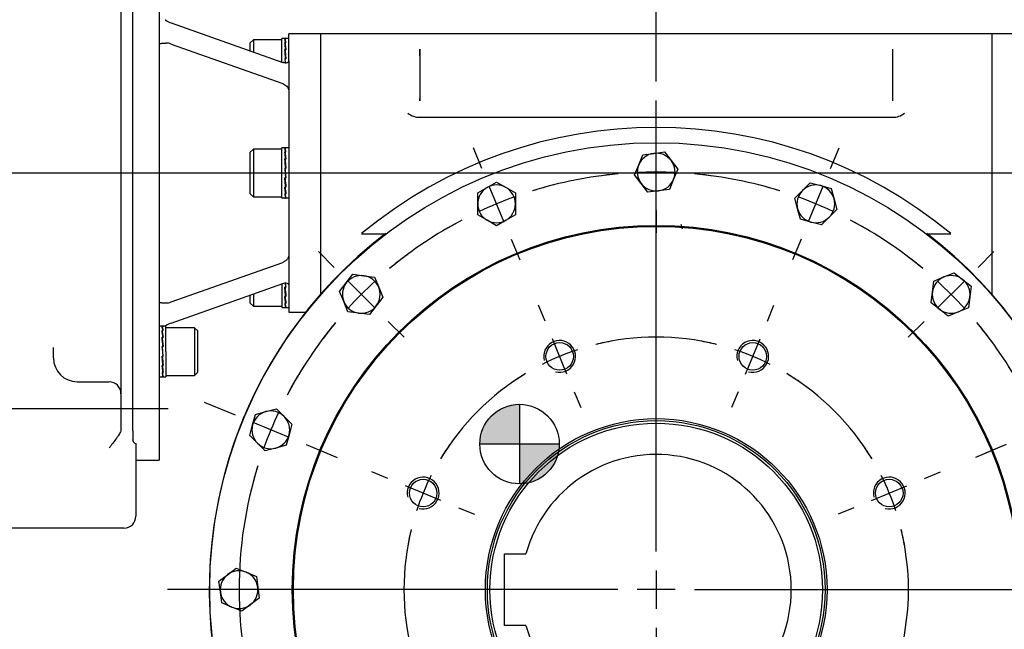
# Model space of a CAD drawing. Units: millimetres. Extents: x 13 to 432, y -169 to 292.
# Drawn here: x 306 to 377, y 143 to 187 of the extents above; entities that cross this region are included whole.
import ezdxf
from ezdxf import colors
from ezdxf.entities.mleader import LeaderData, LeaderLine
from ezdxf.enums import TextEntityAlignment as Align
from ezdxf.lldxf.tags import DXFTag
from ezdxf.math import Vec2, Vec3

# ---------------------------------------------------------------- set-up
doc = ezdxf.new("R2010")
doc.units = ezdxf.units.MM
for name, color, linetype in [('2032683', 7, 'Continuous'), ('Default', 7, 'Continuous'), ('DV3_Default', 7, 'Continuous'), ('HSM12X35ZP-P', 7, 'Continuous'), ('IR2A135', 7, 'Continuous'), ('IW-00848-1-2', 7, 'Continuous'), ('IW-01328-L-1', 7, 'Continuous'), ('IW7A353', 7, 'Continuous'), ('IW7A378-PUB', 7, 'Continuous'), ('IW7C12-1', 7, 'Continuous'), ('NL16', 7, 'Continuous'), ('SCM16X35CF', 7, 'Continuous'), ('SCM16X40CF', 7, 'Continuous')]:
    doc.layers.add(name, color=color, linetype=linetype)
doc.styles.add('SEACAD_Arial_Narrow', font='ARIALN.TTF')
tags = doc.linetypes.add('CENTER2', pattern=[28.575, 19.05, -3.175, 3.175, -3.175]).pattern_tags.tags
tags[10:11] = [DXFTag(74, 4), DXFTag(75, 0), DXFTag(340, '0'), DXFTag(46, 0.0), DXFTag(50, 0.0), DXFTag(44, 0.0), DXFTag(45, 0.0)]
tags[8:9] = [DXFTag(74, 4), DXFTag(75, 0), DXFTag(340, '0'), DXFTag(46, 0.0), DXFTag(50, 0.0), DXFTag(44, 0.0), DXFTag(45, 0.0)]
tags[6:7] = [DXFTag(74, 4), DXFTag(75, 0), DXFTag(340, '0'), DXFTag(46, 0.0), DXFTag(50, 0.0), DXFTag(44, 0.0), DXFTag(45, 0.0)]
tags[4:5] = [DXFTag(74, 4), DXFTag(75, 0), DXFTag(340, '0'), DXFTag(46, 0.0), DXFTag(50, 0.0), DXFTag(44, 0.0), DXFTag(45, 0.0)]
doc.dimstyles.new('RG_-_ISO', dxfattribs={"dimtxt": 0.392857, "dimasz": 0.392857, "dimexe": 0.196429, "dimexo": 0.196429, "dimgap": 0.098214, "dimtad": 1, "dimdec": 0, "dimlfac": 7, "dimdsep": 46, "dimtxsty": 'SEACAD_Arial_Narrow', "dimblk1": '_SE_FILLED', "dimblk2": '_SE_FILLED', "dimsah": 1, "dimcen": 0.196429, "dimadec": 0, "dimazin": 0, "dimtfac": 0.75, "dimtdec": 0, "dimtofl": 0, "dimtmove": 0, "dimatfit": 3, "dimfxl": 1, "dimtolj": 1, "dimarcsym": 0})
doc.dimstyles.new('RG_-_ISO_Radial', dxfattribs={"dimtxt": 2.75, "dimasz": 2.75, "dimexe": 1.375, "dimexo": 1.375, "dimgap": 0.6875, "dimtad": 1, "dimtih": 1, "dimtoh": 1, "dimdec": 0, "dimlfac": 7, "dimdsep": 46, "dimtxsty": 'SEACAD_Arial_Narrow', "dimblk1": '_SE_FILLED', "dimblk2": '_SE_FILLED', "dimsah": 1, "dimcen": 1.375, "dimadec": 0, "dimazin": 0, "dimtfac": 0.75, "dimtofl": 0, "dimtmove": 0, "dimatfit": 3, "dimfxl": 1, "dimtolj": 1, "dimarcsym": 0})

# ---------------------------------------------------------------- blocks, each defined once
blk = doc.blocks.new('SEANNOT_GROUP3')
at = {"layer": 'Default', "color": 7, "linetype": 'CENTER2'}
for p, q in [((352.229, 148.678), (352.229, 181.07)), ((352.229, 147.303), (352.229, 144.553)), ((349.479, 145.928), (317.086, 145.928)), ((353.604, 145.928), (350.854, 145.928)), ((354.979, 145.928), (387.371, 145.928)), ((352.229, 143.178), (352.229, 110.785))]:
    blk.add_line(p, q, dxfattribs=at)
blk = doc.blocks.new('SE1')
at = {"layer": 'Default', "color": 7, "linetype": 'CENTER2'}
for start, end in [(76.1846, 103.8154), (121.1846, 148.8154), (31.1846, 58.8154), (166.1846, 193.8154), (346.1846, 13.8154), (211.1846, 238.8154), (301.1846, 328.8154), (256.1846, 283.8154)]:
    blk.add_arc((352.229, 145.928), 18.143, start, end, dxfattribs=at)
blk = doc.blocks.new('SEANNOT_GROUP15')
at = {"layer": 'Default', "color": 7, "linetype": 'CENTER2'}
for p, q in [((360.224, 165.23), (360.698, 166.374)), ((358.646, 161.419), (359.698, 163.96)), ((358.119, 160.149), (357.646, 159.005))]:
    blk.add_line(p, q, dxfattribs=at)
for start, end in [(76.1846, 80.09492), (63.1577, 71.8423), (54.90508, 58.8154)]:
    blk.add_arc((352.229, 145.928), 18.143, start, end, dxfattribs=at)
blk = doc.blocks.new('SEANNOT_GROUP19')
at = {"layer": 'Default', "color": 7, "linetype": 'CENTER2'}
for p, q in [((332.926, 153.923), (331.782, 154.397)), ((336.737, 152.344), (334.197, 153.397)), ((338.008, 151.818), (339.152, 151.344))]:
    blk.add_line(p, q, dxfattribs=at)
for start, end in [(144.90508, 148.8154), (153.1577, 161.8423), (166.1846, 170.09492)]:
    blk.add_arc((352.229, 145.928), 18.143, start, end, dxfattribs=at)
blk = doc.blocks.new('SEANNOT_GROUP20')
at = {"layer": 'Default', "color": 7, "linetype": 'CENTER2'}
for p, q in [((344.233, 165.23), (343.76, 166.374)), ((345.812, 161.419), (344.76, 163.96)), ((346.338, 160.149), (346.812, 159.005))]:
    blk.add_line(p, q, dxfattribs=at)
for start, end in [(99.90508, 103.8154), (108.1577, 116.8423), (121.1846, 125.09492)]:
    blk.add_arc((352.229, 145.928), 18.143, start, end, dxfattribs=at)
blk = doc.blocks.new('SEANNOT_GROUP21')
at = {"layer": 'Default', "color": 7, "linetype": 'CENTER2'}
for p, q in [((371.531, 153.923), (372.675, 154.397)), ((367.72, 152.344), (370.261, 153.397)), ((366.45, 151.818), (365.306, 151.344))]:
    blk.add_line(p, q, dxfattribs=at)
for start, end in [(31.1846, 35.09492), (18.1577, 26.8423), (9.90508, 13.8154)]:
    blk.add_arc((352.229, 145.928), 18.143, start, end, dxfattribs=at)
blk = doc.blocks.new('SE2')
at = {"layer": 'Default', "color": 7, "linetype": 'CENTER2'}
for start, end in [(95.25211, 107.24789), (72.75211, 84.74789), (117.75211, 129.74789), (50.25211, 62.24789), (140.25211, 152.24789), (27.75211, 39.74789), (162.75211, 197.24789), (342.75211, 17.24789), (207.75211, 219.74789), (320.25211, 332.24789), (230.25211, 242.24789), (297.75211, 309.74789), (252.75211, 264.74789), (275.25211, 287.24789)]:
    blk.add_arc((352.229, 145.928), 30, start, end, dxfattribs=at)
blk = doc.blocks.new('SEANNOT_GROUP24')
at = {"layer": 'Default', "color": 7, "linetype": 'CENTER2'}
for p, q in [((329.071, 169.085), (327.935, 170.222)), ((331.988, 166.169), (330.043, 168.113)), ((332.96, 165.196), (334.097, 164.06))]:
    blk.add_line(p, q, dxfattribs=at)
for start, end in [(126.67847, 129.74789), (132.37394, 137.62606), (140.25211, 143.32153)]:
    blk.add_arc((352.229, 145.928), 30, start, end, dxfattribs=at)
blk = doc.blocks.new('SEANNOT_GROUP26')
at = {"layer": 'Default', "color": 7, "linetype": 'CENTER2'}
for p, q in [((364.762, 176.185), (365.377, 177.669)), ((363.183, 172.374), (364.236, 174.914)), ((362.657, 171.103), (362.042, 169.619))]:
    blk.add_line(p, q, dxfattribs=at)
for start, end in [(72.75211, 75.82153), (64.87394, 70.12606), (59.17847, 62.24789)]:
    blk.add_arc((352.229, 145.928), 30, start, end, dxfattribs=at)
blk = doc.blocks.new('SEANNOT_GROUP27')
at = {"layer": 'Default', "color": 7, "linetype": 'CENTER2'}
for p, q in [((375.387, 169.085), (376.523, 170.222)), ((372.47, 166.169), (374.414, 168.113)), ((371.497, 165.196), (370.361, 164.06))]:
    blk.add_line(p, q, dxfattribs=at)
for start, end in [(50.25211, 53.32153), (42.37394, 47.62606), (36.67847, 39.74789)]:
    blk.add_arc((352.229, 145.928), 30, start, end, dxfattribs=at)
blk = doc.blocks.new('SEANNOT_GROUP29')
at = {"layer": 'Default', "color": 7, "linetype": 'CENTER2'}
for p, q in [((382.486, 158.46), (383.971, 159.076)), ((378.675, 156.882), (381.216, 157.934)), ((377.405, 156.356), (375.92, 155.741))]:
    blk.add_line(p, q, dxfattribs=at)
for start, end in [(27.75211, 30.82153), (19.87394, 25.12606), (14.17847, 17.24789)]:
    blk.add_arc((352.229, 145.928), 30, start, end, dxfattribs=at)
blk = doc.blocks.new('SEANNOT_GROUP30')
at = {"layer": 'Default', "color": 7, "linetype": 'CENTER2'}
for p, q in [((339.696, 176.185), (339.081, 177.669)), ((341.274, 172.374), (340.222, 174.914)), ((341.801, 171.103), (342.416, 169.619))]:
    blk.add_line(p, q, dxfattribs=at)
for start, end in [(104.17847, 107.24789), (109.87394, 115.12606), (117.75211, 120.82153)]:
    blk.add_arc((352.229, 145.928), 30, start, end, dxfattribs=at)
blk = doc.blocks.new('SEANNOT_GROUP31')
at = {"layer": 'Default', "color": 7, "linetype": 'CENTER2'}
for p, q in [((352.229, 178.678), (352.229, 180.285)), ((352.229, 174.553), (352.229, 177.303)), ((352.229, 173.178), (352.229, 171.57))]:
    blk.add_line(p, q, dxfattribs=at)
for start, end in [(95.25211, 98.32153), (87.37394, 92.62606), (81.67847, 84.74789)]:
    blk.add_arc((352.229, 145.928), 30, start, end, dxfattribs=at)
blk = doc.blocks.new('SEANNOT_GROUP32')
at = {"layer": 'Default', "color": 7, "linetype": 'CENTER2'}
for p, q in [((321.972, 158.46), (319.75, 159.381)), ((325.783, 156.882), (323.242, 157.934)), ((327.053, 156.356), (329.275, 155.435))]:
    blk.add_line(p, q, dxfattribs=at)
for start, end in [(147.65468, 152.24789), (154.87394, 160.12606), (162.75211, 167.34532)]:
    blk.add_arc((352.229, 145.928), 30, start, end, dxfattribs=at)
blk = doc.blocks.new('SEANNOT_GROUP34')
at = {"layer": 'Default', "color": 7, "linetype": 'CENTER2'}
for p, q in [((382.486, 158.46), (384.708, 159.381)), ((378.675, 156.882), (381.216, 157.934)), ((377.405, 156.356), (375.183, 155.435))]:
    blk.add_line(p, q, dxfattribs=at)
for start, end in [(27.75211, 32.34532), (19.87394, 25.12606), (12.65468, 17.24789)]:
    blk.add_arc((352.229, 145.928), 30, start, end, dxfattribs=at)
blk = doc.blocks.new('SEANNOT_GROUP42')
at = {"layer": 'Default', "color": 7, "linetype": 'CENTER2'}
blk.add_line((317.13, 158.917), (274.375, 158.917), dxfattribs=at)
blk = doc.blocks.new('SEANNOT_GROUP43')
at = {"layer": 'Default', "color": 7, "linetype": 'CENTER2'}
blk.add_line((301.936, 175.863), (382.092, 175.863), dxfattribs=at)
blk = doc.blocks.new('CofG')
at = {"layer": 'Default', "linetype": 'Continuous'}
h = blk.add_hatch(color=7, dxfattribs=at)
edge = h.paths.add_edge_path()
edge.add_arc((0, 0), 20, 90, 180)
edge.add_line((-20, 0), (0, 0))
edge.add_line((0, 0), (0, 20))
h = blk.add_hatch(color=7, dxfattribs=at)
edge = h.paths.add_edge_path()
edge.add_line((0, 0), (0, -20))
edge.add_arc((0, 0), 20, 270, 360)
edge.add_line((20, 0), (0, 0))
at = {"layer": 'Default', "color": 7, "linetype": 'Continuous'}
for p, q in [((0, 20), (0, -20)), ((20, 0), (-20, 0))]:
    blk.add_line(p, q, dxfattribs=at)
blk.add_circle((0, 0), 20, dxfattribs=at)
blk = doc.blocks.new('SE6')
at = {"layer": '2032683', "color": 7, "linetype": 'Continuous'}
for p, q in [((328.086, 185.863), (328.086, 167.147)), ((334.372, 185.863), (328.086, 185.863)), ((370.086, 185.863), (334.372, 185.863)), ((376.372, 185.863), (370.086, 185.863)), ((376.372, 185.863), (376.372, 167.147)), ((335.229, 184.757), (335.229, 181.039)), ((335.229, 184.636), (335.229, 184.757)), ((335.229, 184.276), (335.229, 184.636)), ((335.229, 184.276), (335.229, 181.216)), ((369.229, 184.757), (369.229, 181.039)), ((369.229, 184.757), (369.229, 184.636)), ((369.229, 184.636), (369.229, 184.276)), ((369.229, 184.276), (369.229, 181.216)), ((335.229, 181.039), (335.229, 181.216)), ((369.229, 181.216), (369.229, 181.039)), ((335.228, 179.863), (369.229, 179.863)), ((331.039, 171.504), (332.762, 171.504)), ((371.696, 171.504), (373.419, 171.504))]:
    blk.add_line(p, q, dxfattribs=at)
for centre, radius, start, end in [((335.223, 181.236), 1.372, 231.66031, 270.21709), ((369.235, 181.234), 1.37, 269.75344, 308.36917), ((352.229, 145.928), 33.214, 50.3588, 129.6412), ((352.229, 145.928), 32.143, 127.27559, 52.72441), ((324.512, 157.408), 2.155, 151.11281, 163.88719), ((322.229, 145.928), 2.155, 173.61281, 186.38719)]:
    blk.add_arc(centre, radius, start, end, dxfattribs=at)
at = {"layer": 'HSM12X35ZP-P', "color": 7, "linetype": 'Continuous'}
for p, q in [((350.975, 176.447), (351.275, 177.171)), ((351.275, 177.171), (352.052, 177.273)), ((352.052, 177.273), (352.829, 177.375)), ((352.829, 177.375), (353.306, 176.754)), ((350.675, 175.723), (350.975, 176.447)), ((353.306, 176.754), (353.782, 176.132)), ((351.152, 175.101), (350.675, 175.723)), ((353.782, 176.132), (353.483, 175.408)), ((340.07, 174.819), (340.748, 175.211)), ((340.748, 175.211), (341.427, 174.819)), ((351.629, 174.48), (351.152, 175.101)), ((353.483, 175.408), (353.183, 174.684)), ((362.75, 174.604), (363.304, 175.158)), ((363.304, 175.158), (364.061, 174.955)), ((364.061, 174.955), (364.817, 174.752)), ((339.391, 174.428), (340.07, 174.819)), ((339.391, 173.644), (339.391, 174.428)), ((341.427, 174.819), (342.105, 174.428)), ((342.105, 174.428), (342.105, 173.644)), ((352.406, 174.582), (351.629, 174.48)), ((353.183, 174.684), (352.406, 174.582)), ((362.196, 174.05), (362.75, 174.604)), ((364.817, 174.752), (365.02, 173.995)), ((339.391, 172.86), (339.391, 173.644)), ((342.105, 173.644), (342.105, 172.86)), ((362.398, 173.293), (362.196, 174.05)), ((365.02, 173.995), (365.223, 173.238)), ((340.07, 172.469), (339.391, 172.86)), ((342.105, 172.86), (341.427, 172.469)), ((362.601, 172.536), (362.398, 173.293)), ((365.223, 173.238), (364.669, 172.684)), ((340.748, 172.077), (340.07, 172.469)), ((341.427, 172.469), (340.748, 172.077)), ((363.358, 172.333), (362.601, 172.536)), ((364.115, 172.13), (363.358, 172.333)), ((364.669, 172.684), (364.115, 172.13)), ((329.939, 167.967), (330.416, 168.589)), ((330.416, 168.589), (331.193, 168.486)), ((372.923, 168.395), (373.647, 168.694)), ((373.647, 168.694), (374.268, 168.218)), ((329.462, 167.345), (329.939, 167.967)), ((331.193, 168.486), (331.97, 168.384)), ((331.97, 168.384), (332.269, 167.66)), ((372.096, 167.318), (372.199, 168.095)), ((372.199, 168.095), (372.923, 168.395)), ((374.268, 168.218), (374.89, 167.741)), ((329.762, 166.621), (329.462, 167.345)), ((332.269, 167.66), (332.569, 166.936)), ((371.994, 166.541), (372.096, 167.318)), ((374.89, 167.741), (374.788, 166.964)), ((330.062, 165.898), (329.762, 166.621)), ((332.569, 166.936), (332.092, 166.315)), ((372.616, 166.064), (371.994, 166.541)), ((374.788, 166.964), (374.685, 166.187)), ((330.838, 165.795), (330.062, 165.898)), ((331.615, 165.693), (330.838, 165.795)), ((332.092, 166.315), (331.615, 165.693)), ((373.237, 165.587), (372.616, 166.064)), ((373.961, 165.887), (373.237, 165.587)), ((374.685, 166.187), (373.961, 165.887)), ((323.404, 158.516), (324.161, 158.719)), ((324.161, 158.719), (324.918, 158.922)), ((324.918, 158.922), (325.472, 158.368)), ((323.202, 157.759), (323.404, 158.516)), ((325.472, 158.368), (326.026, 157.814)), ((322.999, 157.003), (323.202, 157.759)), ((326.026, 157.814), (325.823, 157.057)), ((323.553, 156.448), (322.999, 157.003)), ((325.823, 157.057), (325.621, 156.3)), ((324.107, 155.894), (323.553, 156.448)), ((324.864, 156.097), (324.107, 155.894)), ((325.621, 156.3), (324.864, 156.097)), ((321.403, 147.004), (322.024, 147.481)), ((322.024, 147.481), (322.748, 147.181)), ((320.781, 146.527), (321.403, 147.004)), ((322.748, 147.181), (323.472, 146.882)), ((323.472, 146.882), (323.574, 146.105)), ((320.883, 145.75), (320.781, 146.527)), ((323.574, 146.105), (323.677, 145.328)), ((320.986, 144.974), (320.883, 145.75)), ((323.677, 145.328), (323.055, 144.851)), ((321.709, 144.674), (320.986, 144.974)), ((322.433, 144.374), (321.709, 144.674)), ((323.055, 144.851), (322.433, 144.374))]:
    blk.add_line(p, q, dxfattribs=at)
for centre, start, end in [((352.229, 175.928), 97.5, 157.5), ((352.229, 175.928), 37.5, 97.5), ((352.229, 175.928), 157.5, 217.5), ((352.229, 175.928), 337.5, 37.5), ((340.748, 173.644), 60, 120), ((352.229, 175.928), 217.5, 277.5), ((352.229, 175.928), 277.5, 337.5), ((363.709, 173.644), 75, 135), ((363.709, 173.644), 15, 75), ((340.748, 173.644), 120, 180), ((340.748, 173.644), 0, 60), ((363.709, 173.644), 135, 195), ((340.748, 173.644), 180, 240), ((340.748, 173.644), 300, 0), ((363.709, 173.644), 315, 15), ((363.709, 173.644), 195, 255), ((340.748, 173.644), 240, 300), ((363.709, 173.644), 255, 315), ((331.016, 167.141), 142.5, 202.5), ((331.016, 167.141), 82.5, 142.5), ((331.016, 167.141), 22.5, 82.5), ((373.442, 167.141), 112.5, 172.5), ((373.442, 167.141), 52.5, 112.5), ((373.442, 167.141), 352.5, 52.5), ((331.016, 167.141), 322.5, 22.5), ((373.442, 167.141), 172.5, 232.5), ((331.016, 167.141), 202.5, 262.5), ((373.442, 167.141), 292.5, 352.5), ((331.016, 167.141), 262.5, 322.5), ((373.442, 167.141), 232.5, 292.5), ((324.512, 157.408), 105, 165), ((324.512, 157.408), 45, 105), ((324.512, 157.408), 345, 45), ((324.512, 157.408), 165, 225), ((324.512, 157.408), 285, 345), ((324.512, 157.408), 225, 285), ((322.229, 145.928), 127.5, 187.5), ((322.229, 145.928), 67.5, 127.5), ((322.229, 145.928), 7.5, 67.5), ((322.229, 145.928), 307.5, 7.5), ((322.229, 145.928), 187.5, 247.5), ((322.229, 145.928), 247.5, 307.5)]:
    blk.add_arc(centre, 1.357, start, end, dxfattribs=at)
at = {"layer": 'IR2A135', "color": 7, "linetype": 'Continuous'}
for p, q in [((314.595, 157.338), (314.595, 196.578)), ((313.737, 189.246), (313.737, 162.48)), ((308.88, 162.578), (308.88, 163.337)), ((313.737, 162.48), (313.737, 160.053)), ((310.595, 160.863), (312.88, 160.863)), ((313.737, 160.053), (313.737, 157.419)), ((313.737, 157.419), (313.734, 157.382)), ((314.595, 157.338), (314.595, 156.694)), ((314.737, 156.445), (314.809, 156.418)), ((314.809, 156.418), (314.809, 155.108)), ((314.809, 155.108), (314.809, 151.774)), ((314.809, 151.774), (314.809, 151.203)), ((313.952, 150.345), (302.273, 150.345))]:
    blk.add_line(p, q, dxfattribs=at)
for centre, radius, start, end in [((310.595, 162.578), 1.714, 180, 270), ((312.88, 160.006), 0.857, 0, 90), ((313.952, 151.203), 0.857, 270, 0)]:
    blk.add_arc(centre, radius, start, end, dxfattribs=at)
for points, knots in [([(313.734, 157.382), (313.728, 157.347), (313.715, 157.308), (313.676, 157.223), (313.651, 157.176), (313.593, 157.078), (313.561, 157.027), (313.49, 156.921), (313.452, 156.865), (313.332, 156.698), (313.246, 156.583), (313.111, 156.406), (313.065, 156.347), (312.996, 156.257), (312.973, 156.227), (312.927, 156.167), (312.903, 156.137), (312.88, 156.107)], [0, 0, 0, 0, 0.125, 0.125, 0.25, 0.25, 0.375, 0.375, 0.5, 0.5, 0.75, 0.75, 0.875, 0.875, 0.9375, 0.9375, 1, 1, 1, 1]), ([(314.737, 156.445), (314.714, 156.453), (314.694, 156.467), (314.658, 156.502), (314.644, 156.522), (314.607, 156.59), (314.595, 156.641), (314.595, 156.694)], [0, 0, 0, 0, 0.25, 0.25, 0.5, 0.5, 1, 1, 1, 1])]:
    blk.add_open_spline(points, degree=3, knots=knots, dxfattribs=at)
at = {"layer": 'IW-00848-1-2', "color": 7, "linetype": 'Continuous'}
for centre, radius in [((352.229, 145.928), 32.11), ((352.229, 145.928), 26.17), ((352.229, 145.928), 26.096), ((345.286, 162.689), 0.988), ((359.172, 162.689), 0.988), ((352.229, 145.928), 12.286), ((352.229, 145.928), 12.143), ((335.467, 152.871), 0.988), ((368.991, 152.871), 0.988)]:
    blk.add_circle(centre, radius, dxfattribs=at)
for centre in [(345.286, 162.689), (359.172, 162.689), (335.467, 152.871), (368.991, 152.871)]:
    blk.add_arc(centre, 1.143, 255, 195, dxfattribs=at)
at = {"layer": 'IW-01328-L-1', "color": 7, "linetype": 'Continuous'}
blk.add_line((353.993, 172.19), (354.085, 171.861), dxfattribs=at)
at = {"layer": 'IW7A353', "color": 7, "linetype": 'Continuous'}
for p, q in [((316.487, 196.506), (316.487, 155.22)), ((317.345, 186.644), (325.373, 183.803)), ((325.802, 183.915), (325.802, 185.863)), ((328.086, 185.863), (325.802, 185.863)), ((328.086, 185.863), (328.086, 167.147)), ((317.345, 185.129), (325.373, 182.288)), ((325.802, 183.915), (325.802, 181.794)), ((325.802, 181.794), (325.802, 169.933)), ((317.345, 166.598), (325.373, 169.439)), ((325.802, 169.933), (325.802, 167.812)), ((317.345, 165.082), (325.373, 167.923)), ((325.802, 167.812), (325.802, 165.863)), ((325.802, 165.863), (327.016, 165.863)), ((314.595, 157.338), (314.595, 156.656)), ((314.809, 155.22), (316.487, 155.22))]:
    blk.add_line(p, q, dxfattribs=at)
for centre, radius, start, end in [((317.715, 187.81), 1.229, 229.61585, 232.22746), ((317.914, 188.241), 1.696, 235.85298, 250.37807), ((316.972, 184.12), 1.076, 69.7348, 90.51789), ((316.972, 167.607), 1.076, 269.48712, 290.26019), ((317.914, 163.485), 1.696, 109.62243, 124.14652), ((317.715, 163.917), 1.229, 127.77254, 130.38415)]:
    blk.add_arc(centre, radius, start, end, dxfattribs=at)
for points, knots in [([(316.487, 185.142), (316.487, 185.143), (316.488, 185.145), (316.49, 185.148), (316.492, 185.149), (316.499, 185.154), (316.506, 185.157), (316.535, 185.165), (316.564, 185.17), (316.622, 185.177), (316.644, 185.179), (316.693, 185.183), (316.72, 185.185), (316.81, 185.19), (316.88, 185.193), (316.962, 185.196)], [0, 0, 0, 0, 0.0625, 0.0625, 0.125, 0.125, 0.25, 0.25, 0.5, 0.5, 0.625, 0.625, 0.75, 0.75, 1, 1, 1, 1]), ([(325.802, 183.915), (325.802, 183.897), (325.798, 183.88), (325.786, 183.85), (325.777, 183.836), (325.754, 183.812), (325.74, 183.801), (325.707, 183.784), (325.689, 183.777), (325.649, 183.768), (325.627, 183.765), (325.581, 183.763), (325.557, 183.764), (325.507, 183.769), (325.481, 183.773), (325.427, 183.786), (325.4, 183.794), (325.373, 183.803)], [0, 0, 0, 0, 0.125, 0.125, 0.25, 0.25, 0.375, 0.375, 0.5, 0.5, 0.625, 0.625, 0.75, 0.75, 0.875, 0.875, 1, 1, 1, 1]), ([(325.373, 182.288), (325.428, 182.269), (325.481, 182.242), (325.582, 182.174), (325.628, 182.135), (325.709, 182.045), (325.742, 181.997), (325.777, 181.92), (325.786, 181.895), (325.798, 181.844), (325.802, 181.818), (325.802, 181.794)], [0, 0, 0, 0, 0.25, 0.25, 0.5, 0.5, 0.75, 0.75, 0.875, 0.875, 1, 1, 1, 1]), ([(325.802, 169.933), (325.802, 169.908), (325.798, 169.883), (325.786, 169.832), (325.777, 169.806), (325.754, 169.756), (325.74, 169.731), (325.707, 169.683), (325.689, 169.659), (325.649, 169.615), (325.627, 169.593), (325.581, 169.554), (325.557, 169.536), (325.507, 169.502), (325.481, 169.487), (325.427, 169.46), (325.4, 169.448), (325.373, 169.439)], [0, 0, 0, 0, 0.125, 0.125, 0.25, 0.25, 0.375, 0.375, 0.5, 0.5, 0.625, 0.625, 0.75, 0.75, 0.875, 0.875, 1, 1, 1, 1]), ([(325.373, 167.923), (325.428, 167.943), (325.481, 167.955), (325.582, 167.966), (325.628, 167.964), (325.709, 167.944), (325.742, 167.927), (325.777, 167.891), (325.786, 167.877), (325.798, 167.847), (325.802, 167.83), (325.802, 167.812)], [0, 0, 0, 0, 0.25, 0.25, 0.5, 0.5, 0.75, 0.75, 0.875, 0.875, 1, 1, 1, 1]), ([(316.487, 166.585), (316.487, 166.583), (316.488, 166.582), (316.49, 166.579), (316.492, 166.577), (316.499, 166.573), (316.506, 166.57), (316.535, 166.562), (316.564, 166.557), (316.622, 166.55), (316.644, 166.547), (316.693, 166.543), (316.72, 166.541), (316.81, 166.536), (316.88, 166.533), (316.962, 166.531)], [0, 0, 0, 0, 0.0625, 0.0625, 0.125, 0.125, 0.25, 0.25, 0.5, 0.5, 0.625, 0.625, 0.75, 0.75, 1, 1, 1, 1])]:
    blk.add_open_spline(points, degree=3, knots=knots, dxfattribs=at)
at = {"layer": 'IW7A378-PUB', "color": 7, "linetype": 'Continuous'}
for p, q in [((341.307, 148.499), (342.861, 148.499)), ((341.307, 143.356), (341.307, 148.499)), ((342.861, 143.356), (341.307, 143.356))]:
    blk.add_line(p, q, dxfattribs=at)
blk.add_circle((352.229, 145.928), 11.961, dxfattribs=at)
blk.add_arc((352.229, 145.928), 9.714, 195.34948, 164.65052, dxfattribs=at)
at = {"layer": 'IW7C12-1', "color": 7, "linetype": 'Continuous'}
for p, q in [((376.372, 185.863), (376.372, 167.147)), ((378.672, 185.863), (376.372, 185.863))]:
    blk.add_line(p, q, dxfattribs=at)
at = {"layer": 'NL16', "color": 7, "linetype": 'Continuous'}
for p, q in [((325.316, 183.826), (325.316, 185.535)), ((325.581, 185.535), (325.316, 185.535)), ((325.802, 185.535), (325.539, 185.535)), ((325.581, 185.5), (325.519, 185.5)), ((325.581, 185.229), (325.519, 185.229)), ((325.539, 185.496), (325.559, 185.496)), ((325.539, 185.218), (325.559, 185.218)), ((325.539, 185.218), (325.541, 185.122)), ((325.541, 185.122), (325.591, 184.712)), ((325.559, 185.496), (325.601, 185.496)), ((325.559, 185.496), (325.559, 185.496)), ((325.559, 185.218), (325.601, 185.218)), ((325.559, 185.218), (325.559, 185.218)), ((325.581, 185.229), (325.58, 185.218)), ((325.581, 185.5), (325.581, 185.496)), ((325.581, 184.728), (325.519, 184.728)), ((325.519, 184.728), (325.521, 184.665)), ((325.525, 184.665), (325.54, 184.665)), ((325.539, 184.712), (325.559, 184.712)), ((325.539, 184.712), (325.541, 184.649)), ((325.541, 184.649), (325.597, 184.055)), ((325.559, 184.712), (325.601, 184.712)), ((325.559, 184.712), (325.559, 184.712)), ((325.581, 184.728), (325.58, 184.712)), ((325.519, 184.074), (325.545, 183.769)), ((325.581, 184.074), (325.519, 184.074)), ((325.521, 184.052), (325.539, 184.052)), ((325.539, 184.055), (325.559, 184.055)), ((325.564, 183.768), (325.539, 184.055)), ((325.559, 184.055), (325.601, 184.055)), ((325.559, 184.055), (325.559, 184.055)), ((325.581, 184.074), (325.579, 184.055)), ((325.316, 174.049), (325.316, 177.678)), ((325.55, 177.678), (325.316, 177.678)), ((325.581, 177.643), (325.519, 177.643)), ((325.581, 177.372), (325.519, 177.372)), ((325.539, 177.639), (325.559, 177.639)), ((325.539, 177.361), (325.559, 177.361)), ((325.539, 177.361), (325.541, 177.265)), ((325.541, 177.265), (325.591, 176.855)), ((325.559, 177.639), (325.601, 177.639)), ((325.559, 177.639), (325.559, 177.639)), ((325.559, 177.361), (325.601, 177.361)), ((325.559, 177.361), (325.559, 177.361)), ((325.802, 177.678), (325.568, 177.678)), ((325.581, 177.372), (325.58, 177.361)), ((325.581, 177.643), (325.581, 177.639)), ((325.581, 176.871), (325.519, 176.871)), ((325.519, 176.871), (325.521, 176.808)), ((325.525, 176.808), (325.54, 176.808)), ((325.539, 176.855), (325.559, 176.855)), ((325.539, 176.855), (325.541, 176.791)), ((325.541, 176.791), (325.597, 176.198)), ((325.559, 176.855), (325.601, 176.855)), ((325.559, 176.855), (325.559, 176.855)), ((325.581, 176.871), (325.58, 176.855)), ((325.519, 176.217), (325.581, 175.509)), ((325.581, 176.217), (325.519, 176.217)), ((325.519, 176.217), (325.521, 176.195)), ((325.521, 176.195), (325.539, 176.195)), ((325.539, 176.198), (325.559, 176.198)), ((325.601, 175.49), (325.539, 176.198)), ((325.559, 176.198), (325.601, 176.198)), ((325.559, 176.198), (325.559, 176.198)), ((325.581, 176.217), (325.579, 176.198)), ((325.581, 175.509), (325.519, 175.509)), ((325.579, 174.918), (325.523, 175.509)), ((325.539, 175.49), (325.54, 175.509)), ((325.539, 175.49), (325.559, 175.49)), ((325.559, 175.49), (325.559, 175.509)), ((325.559, 175.49), (325.601, 175.49)), ((325.559, 175.49), (325.559, 175.49)), ((325.581, 174.855), (325.579, 174.918)), ((325.599, 175.513), (325.58, 175.513)), ((325.601, 175.49), (325.599, 175.513)), ((325.581, 174.855), (325.519, 174.855)), ((325.581, 174.355), (325.519, 174.355)), ((325.579, 174.449), (325.528, 174.855)), ((325.539, 174.839), (325.539, 174.855)), ((325.539, 174.839), (325.559, 174.839)), ((325.539, 174.344), (325.539, 174.355)), ((325.539, 174.344), (325.559, 174.344)), ((325.559, 174.839), (325.559, 174.855)), ((325.559, 174.839), (325.601, 174.839)), ((325.559, 174.839), (325.559, 174.839)), ((325.559, 174.344), (325.559, 174.355)), ((325.559, 174.344), (325.601, 174.344)), ((325.559, 174.344), (325.559, 174.344)), ((325.594, 174.901), (325.579, 174.901)), ((325.581, 174.355), (325.579, 174.449)), ((325.601, 174.839), (325.599, 174.901)), ((325.55, 174.049), (325.316, 174.049)), ((325.581, 174.084), (325.519, 174.084)), ((325.539, 174.08), (325.539, 174.084)), ((325.539, 174.08), (325.559, 174.08)), ((325.559, 174.08), (325.601, 174.08)), ((325.559, 174.08), (325.559, 174.08)), ((325.802, 174.049), (325.568, 174.049)), ((325.316, 167.901), (325.316, 166.192)), ((325.554, 167.959), (325.581, 167.652)), ((325.601, 167.633), (325.572, 167.958)), ((325.581, 167.652), (325.519, 167.652)), ((325.579, 167.061), (325.523, 167.652)), ((325.539, 167.633), (325.54, 167.652)), ((325.539, 167.633), (325.559, 167.633)), ((325.559, 167.633), (325.559, 167.652)), ((325.559, 167.633), (325.601, 167.633)), ((325.559, 167.633), (325.559, 167.633)), ((325.599, 167.656), (325.58, 167.656)), ((325.601, 167.633), (325.599, 167.656)), ((325.581, 166.998), (325.519, 166.998)), ((325.581, 166.498), (325.519, 166.498)), ((325.579, 166.592), (325.528, 166.998)), ((325.539, 166.982), (325.539, 166.998)), ((325.539, 166.982), (325.559, 166.982)), ((325.539, 166.487), (325.539, 166.498)), ((325.539, 166.487), (325.559, 166.487)), ((325.559, 166.982), (325.559, 166.998)), ((325.559, 166.982), (325.601, 166.982)), ((325.559, 166.982), (325.559, 166.982)), ((325.559, 166.487), (325.559, 166.498)), ((325.559, 166.487), (325.601, 166.487)), ((325.559, 166.487), (325.559, 166.487)), ((325.581, 166.998), (325.579, 167.061)), ((325.594, 167.044), (325.579, 167.044)), ((325.581, 166.498), (325.579, 166.592)), ((325.601, 166.982), (325.599, 167.044)), ((325.316, 166.192), (325.581, 166.192)), ((325.581, 166.227), (325.519, 166.227)), ((325.539, 166.223), (325.539, 166.227)), ((325.539, 166.223), (325.559, 166.223)), ((325.539, 166.192), (325.802, 166.192)), ((325.559, 166.223), (325.601, 166.223)), ((325.559, 166.223), (325.559, 166.223)), ((316.75, 164.849), (316.487, 164.849)), ((316.73, 164.818), (316.688, 164.818)), ((316.73, 164.554), (316.688, 164.554)), ((316.973, 164.849), (316.708, 164.849)), ((316.708, 164.814), (316.77, 164.814)), ((316.708, 164.543), (316.77, 164.543)), ((316.708, 164.543), (316.71, 164.449)), ((316.71, 164.449), (316.761, 164.042)), ((316.73, 164.818), (316.73, 164.818)), ((316.75, 164.818), (316.73, 164.818)), ((316.73, 164.554), (316.73, 164.554)), ((316.75, 164.554), (316.73, 164.554)), ((316.73, 164.554), (316.73, 164.543)), ((316.75, 164.818), (316.75, 164.814)), ((316.75, 164.554), (316.75, 164.543)), ((316.973, 163.034), (316.973, 164.849)), ((316.73, 164.059), (316.688, 164.059)), ((316.688, 164.059), (316.69, 163.996)), ((316.695, 163.996), (316.71, 163.996)), ((316.708, 164.042), (316.77, 164.042)), ((316.708, 164.042), (316.71, 163.979)), ((316.71, 163.979), (316.766, 163.388)), ((316.73, 164.059), (316.73, 164.059)), ((316.75, 164.059), (316.73, 164.059)), ((316.73, 164.059), (316.73, 164.042)), ((316.75, 164.059), (316.75, 164.042)), ((316.688, 163.408), (316.721, 163.034)), ((316.73, 163.408), (316.688, 163.408)), ((316.688, 163.408), (316.69, 163.384)), ((316.69, 163.384), (316.709, 163.384)), ((316.708, 163.388), (316.77, 163.388)), ((316.739, 163.034), (316.708, 163.388)), ((316.721, 163.034), (316.75, 162.7)), ((316.73, 163.408), (316.73, 163.408)), ((316.75, 163.408), (316.73, 163.408)), ((316.73, 163.408), (316.73, 163.388)), ((316.77, 162.68), (316.739, 163.034)), ((316.75, 163.408), (316.749, 163.388)), ((316.973, 163.034), (316.973, 161.22)), ((316.73, 162.7), (316.688, 162.7)), ((316.749, 162.106), (316.692, 162.7)), ((316.708, 162.68), (316.71, 162.7)), ((316.708, 162.68), (316.77, 162.68)), ((316.73, 162.7), (316.73, 162.7)), ((316.75, 162.7), (316.73, 162.7)), ((316.768, 162.703), (316.75, 162.703)), ((316.73, 162.043), (316.688, 162.043)), ((316.73, 161.537), (316.688, 161.537)), ((316.749, 161.633), (316.698, 162.043)), ((316.708, 162.026), (316.709, 162.043)), ((316.708, 162.026), (316.77, 162.026)), ((316.708, 161.526), (316.709, 161.537)), ((316.708, 161.526), (316.77, 161.526)), ((316.73, 162.043), (316.73, 162.043)), ((316.75, 162.043), (316.73, 162.043)), ((316.73, 161.537), (316.73, 161.537)), ((316.75, 161.537), (316.73, 161.537)), ((316.75, 162.043), (316.749, 162.106)), ((316.764, 162.089), (316.749, 162.089)), ((316.75, 161.537), (316.749, 161.633)), ((316.77, 162.026), (316.768, 162.089)), ((316.487, 161.22), (316.708, 161.22)), ((316.487, 161.22), (316.75, 161.22)), ((316.73, 161.259), (316.688, 161.259)), ((316.708, 161.255), (316.709, 161.259)), ((316.708, 161.255), (316.77, 161.255)), ((316.708, 161.22), (316.973, 161.22)), ((316.73, 161.259), (316.73, 161.259)), ((316.75, 161.259), (316.73, 161.259)), ((316.75, 161.22), (316.973, 161.22))]:
    blk.add_line(p, q, dxfattribs=at)
for centre, radius, start, end in [((324.294, 185.077), 1.295, 6.71826, 19.03691), ((315.176, 183.695), 10.456, 5.67117, 8.43528), ((324.242, 185.061), 1.367, 6.58381, 18.53587), ((314.952, 183.665), 10.7, 5.61367, 8.34306), ((282.843, 180.357), 42.899, 4.97091, 5.84831), ((282.452, 180.319), 43.31, 4.9492, 5.82196), ((324.294, 177.22), 1.295, 6.71826, 19.03691), ((315.176, 175.838), 10.456, 5.67117, 8.43528), ((324.242, 177.204), 1.367, 6.58381, 18.53587), ((314.952, 175.808), 10.7, 5.61367, 8.34306), ((282.843, 172.5), 42.899, 4.97091, 5.84831), ((282.452, 172.462), 43.31, 4.9492, 5.82196), ((368.096, 179.211), 42.738, 184.96924, 185.84997), ((367.699, 179.172), 42.32, 184.99123, 185.87648), ((335.829, 175.877), 10.361, 185.65849, 188.44797), ((326.777, 174.5), 1.267, 186.58064, 199.17453), ((335.608, 175.847), 10.12, 185.71732, 188.54208), ((326.728, 174.484), 1.198, 186.71782, 199.70523), ((368.096, 171.354), 42.738, 184.96924, 185.84997), ((367.699, 171.315), 42.32, 184.99123, 185.87648), ((335.829, 168.02), 10.361, 185.65849, 188.44797), ((326.777, 166.643), 1.267, 186.58064, 199.17453), ((335.608, 167.99), 10.12, 185.71732, 188.54208), ((326.728, 166.627), 1.198, 186.71782, 199.70523), ((315.561, 164.414), 1.198, 6.71782, 19.70523), ((306.681, 163.051), 10.12, 5.71732, 8.54208), ((315.512, 164.398), 1.267, 6.58064, 19.17453), ((306.46, 163.021), 10.361, 5.65849, 8.44797), ((274.59, 159.726), 42.32, 4.99123, 5.87648), ((274.193, 159.686), 42.738, 4.96924, 5.84997), ((359.837, 166.436), 43.31, 184.9492, 185.82196), ((359.446, 166.398), 42.899, 184.97091, 185.84831), ((327.337, 163.089), 10.7, 185.61367, 188.34306), ((318.047, 161.694), 1.367, 186.58381, 198.53587), ((327.113, 163.06), 10.456, 185.67117, 188.43528), ((317.995, 161.677), 1.295, 186.71826, 199.03691)]:
    blk.add_arc(centre, radius, start, end, dxfattribs=at)
for points, knots in [([(325.55, 185.535), (325.55, 185.535), (325.553, 185.535), (325.559, 185.532), (325.566, 185.526), (325.573, 185.515), (325.578, 185.505), (325.581, 185.5)], [0.5005106, 0.5005106, 0.5005106, 0.5005106, 0.529498, 0.647129, 0.7647575, 0.8823818, 1, 1, 1, 1]), ([(325.601, 185.496), (325.599, 185.499), (325.596, 185.507), (325.59, 185.518), (325.583, 185.528), (325.575, 185.534), (325.568, 185.535), (325.563, 185.534), (325.56, 185.532), (325.559, 185.532)], [0, 0, 0, 0, 0.0588286, 0.1764685, 0.2941141, 0.4117634, 0.5294145, 0.6470657, 0.6690397, 0.6690397, 0.6690397, 0.6690397]), ([(325.55, 177.678), (325.55, 177.678), (325.553, 177.677), (325.559, 177.675), (325.566, 177.668), (325.573, 177.658), (325.578, 177.648), (325.581, 177.643)], [0, 0, 0, 0, 0.058997, 0.294259, 0.529515, 0.764764, 1, 1, 1, 1]), ([(325.568, 177.678), (325.568, 177.678), (325.565, 177.678), (325.561, 177.677), (325.558, 177.674), (325.556, 177.672)], [0, 0, 0, 0, 0.0038502, 0.2528978, 0.405271, 0.405271, 0.405271, 0.405271]), ([(325.601, 177.639), (325.599, 177.642), (325.596, 177.65), (325.59, 177.661), (325.583, 177.671), (325.575, 177.676), (325.57, 177.678), (325.568, 177.678)], [0, 0, 0, 0, 0.108056, 0.33103, 0.554014, 0.777005, 1, 1, 1, 1]), ([(325.519, 174.084), (325.519, 174.083), (325.522, 174.076), (325.528, 174.066), (325.535, 174.056), (325.542, 174.05), (325.547, 174.049), (325.55, 174.049)], [0, 0, 0, 0, 0.058989, 0.294228, 0.529479, 0.764738, 1, 1, 1, 1]), ([(325.568, 174.049), (325.568, 174.049), (325.565, 174.049), (325.561, 174.05), (325.553, 174.056), (325.546, 174.066), (325.541, 174.075), (325.539, 174.08)], [0, 0, 0, 0, 0.00385, 0.252898, 0.501941, 0.750977, 1, 1, 1, 1]), ([(325.55, 174.049), (325.55, 174.049), (325.553, 174.049), (325.557, 174.051), (325.561, 174.053), (325.561, 174.054)], [0, 0, 0, 0, 0.058997, 0.2942586, 0.3805063, 0.3805063, 0.3805063, 0.3805063]), ([(325.519, 166.227), (325.52, 166.224), (325.523, 166.216), (325.53, 166.206), (325.537, 166.197), (325.544, 166.193), (325.548, 166.192), (325.55, 166.192)], [0, 0, 0, 0, 0.0589885, 0.17661, 0.2942366, 0.4118666, 0.5005106, 0.5005106, 0.5005106, 0.5005106]), ([(325.568, 166.192), (325.568, 166.192), (325.565, 166.192), (325.561, 166.193), (325.553, 166.199), (325.546, 166.209), (325.541, 166.218), (325.539, 166.223)], [0.5279214, 0.5279214, 0.5279214, 0.5279214, 0.5294145, 0.6470657, 0.7647149, 0.8823603, 1, 1, 1, 1]), ([(316.721, 164.849), (316.721, 164.849), (316.724, 164.849), (316.729, 164.847), (316.736, 164.841), (316.743, 164.832), (316.748, 164.823), (316.75, 164.818)], [0.5279214, 0.5279214, 0.5279214, 0.5279214, 0.5294145, 0.6470657, 0.7647149, 0.8823603, 1, 1, 1, 1]), ([(316.77, 164.814), (316.769, 164.817), (316.766, 164.824), (316.76, 164.835), (316.752, 164.843), (316.746, 164.848), (316.741, 164.849), (316.739, 164.849)], [0, 0, 0, 0, 0.0589885, 0.17661, 0.2942366, 0.4118666, 0.5005106, 0.5005106, 0.5005106, 0.5005106]), ([(316.688, 161.259), (316.69, 161.256), (316.693, 161.248), (316.699, 161.237), (316.707, 161.227), (316.714, 161.221), (316.721, 161.219), (316.727, 161.221), (316.729, 161.223), (316.73, 161.223)], [0, 0, 0, 0, 0.0588286, 0.1764685, 0.2941141, 0.4117634, 0.5294145, 0.6470657, 0.6690397, 0.6690397, 0.6690397, 0.6690397]), ([(316.739, 161.22), (316.739, 161.22), (316.736, 161.22), (316.73, 161.222), (316.723, 161.229), (316.716, 161.24), (316.711, 161.25), (316.708, 161.255)], [0.5005106, 0.5005106, 0.5005106, 0.5005106, 0.529498, 0.647129, 0.7647575, 0.8823818, 1, 1, 1, 1])]:
    blk.add_open_spline(points, degree=3, knots=knots, dxfattribs=at)
at = {"layer": 'SCM16X35CF', "color": 7, "linetype": 'Continuous'}
for p, q in [((319.03, 164.749), (316.973, 164.749)), ((319.03, 164.749), (319.03, 161.32)), ((319.259, 164.52), (319.03, 164.749)), ((319.259, 161.549), (319.259, 164.52)), ((319.03, 161.32), (319.259, 161.549)), ((316.973, 161.32), (319.03, 161.32))]:
    blk.add_line(p, q, dxfattribs=at)
at = {"layer": 'SCM16X40CF', "color": 7, "linetype": 'Continuous'}
for p, q in [((323.259, 185.435), (323.03, 185.206)), ((323.03, 184.651), (323.03, 185.206)), ((323.259, 185.435), (323.259, 184.568)), ((325.316, 185.435), (323.259, 185.435)), ((323.259, 177.578), (323.03, 177.349)), ((323.03, 174.378), (323.03, 177.349)), ((323.259, 177.578), (323.259, 174.149)), ((325.316, 177.578), (323.259, 177.578)), ((323.03, 174.378), (323.259, 174.149)), ((323.259, 174.149), (325.316, 174.149)), ((323.259, 167.173), (323.259, 166.292)), ((323.03, 166.52), (323.03, 167.082)), ((323.03, 166.52), (323.259, 166.292)), ((323.259, 166.292), (325.316, 166.292))]:
    blk.add_line(p, q, dxfattribs=at)
at = {"layer": 'DV3_Default', "color": 7, "xscale": 0.1428571429, "yscale": 0.1428571429, "zscale": 0.1428571429}
blk.add_blockref('CofG', (342.4, 156.388), dxfattribs=at)
blk = doc.blocks.new('DMBLK946')
at = {"layer": 'Default', "linetype": 'Continuous'}
blk.add_hatch(color=7, dxfattribs=at).paths.add_polyline_path([(355.876, 134), (354.726, 136.54), (354.99, 133.764)])
at = {"layer": 'Default', "color": 7, "linetype": 'Continuous'}
for p, q in [((354.726, 136.54), (363.875, 102.148)), ((363.875, 102.148), (402.197, 102.148))]:
    blk.add_line(p, q, dxfattribs=at)
at = {"layer": 'Default', "color": 7, "linetype": 'Continuous', "style": 'SEACAD_Arial_Narrow'}
for s, p in [('SEE TABLE FOR', (368.547, 105.585)), ('BORE & KEY DETAILS', (368.547, 101.46))]:
    blk.add_text(s, height=2.75, dxfattribs=at).set_placement(p, align=Align.TOP_LEFT)
blk = doc.blocks.new('_SE_FILLED')
at = {"color": 0}
blk.add_line((0, 0), (-1, 0), dxfattribs=at)
blk.add_solid([(0, 0), (-1, -0.1665), (-1, 0.1665), (0, 0)], dxfattribs=at)
blk = doc.blocks.new('DMBLK948')
at = {"layer": 'Default', "linetype": 'Continuous'}
for points in [[(289.309, 233.612), (286.559, 233.153), (289.309, 232.695)], [(349.479, 233.612), (349.479, 232.695), (352.229, 233.153)]]:
    blk.add_hatch(color=7, dxfattribs=at).paths.add_polyline_path(points)
at = {"layer": 'Default', "color": 7, "linetype": 'Continuous'}
for p, q in [((286.559, 169.22), (286.559, 234.528)), ((352.229, 182.445), (352.229, 234.528)), ((286.559, 233.153), (352.229, 233.153))]:
    blk.add_line(p, q, dxfattribs=at)
at = {"layer": 'Default', "color": 7, "linetype": 'Continuous', "style": 'SEACAD_Arial_Narrow'}
for s, p in [('460', (314.894, 239.891)), ('[', (312.644, 236.591)), ('18.10"', (314.894, 236.591)), (']', (325.269, 236.591))]:
    blk.add_text(s, height=2.75, dxfattribs=at).set_placement(p, align=Align.TOP_LEFT)

msp = doc.modelspace()

# ---------------------------------------------------------------- block references
at = {"layer": 'Default'}
for name in ['SE6', 'SEANNOT_GROUP3', 'SEANNOT_GROUP31', 'SEANNOT_GROUP30', 'SEANNOT_GROUP26', 'SEANNOT_GROUP43', 'SE2', 'SEANNOT_GROUP24', 'SEANNOT_GROUP27', 'SEANNOT_GROUP20', 'SEANNOT_GROUP15', 'SE1', 'SEANNOT_GROUP32', 'SEANNOT_GROUP34', 'SEANNOT_GROUP29', 'SEANNOT_GROUP42', 'SEANNOT_GROUP19', 'SEANNOT_GROUP21']:
    msp.add_blockref(name, (0, 0), dxfattribs=at)

# ---------------------------------------------------------------- dimensions: what is measured, and where the dimension line sits
at = {"layer": 'Default', "color": 7, "linetype": 'Continuous'}
dim = msp.add_linear_dim(base=(352.229, 233.153), p1=(286.559, 167.845), p2=(352.229, 145.928), text='\\A1;<>', dimstyle='RG_-_ISO', override={"dimtxt": 2.75, "dimasz": 2.75, "dimexe": 1.375, "dimexo": 1.375, "dimgap": 0.6875, "dimpost": '\\X', "dimcen": 1.375}, dxfattribs=at)
dim.commit()
dim.dimension.update_dxf_attribs({"geometry": 'DMBLK948', "text_midpoint": (319.394, 233.153), "dimtype": 160})
dim = msp.add_diameter_dim_2p(p1=(349.731, 155.315), p2=(354.726, 136.54), text='\\A1;SEE TABLE FOR {}\\XBORE & KEY DETAILS', dimstyle='RG_-_ISO_Radial', override={"dimpost": '\\X'}, dxfattribs=at)
dim.commit()
dim.dimension.update_dxf_attribs({"geometry": 'DMBLK946', "text_midpoint": (402.197, 102.148), "dimtype": 163})

# ---------------------------------------------------------------- leaders
ml = msp.add_multileader_mtext('Standard', dxfattribs=at)
ml.set_content('{\\pxsm0.9;\\fArial Narrow|b0||i0||c0|p34;\\W1.;INPUT REDUCER\\PCAN BE ROTATED\\PTHROUGH 90%%d STEPS\\P}', color=256)
ml.set_leader_properties()
ml.build(insert=Vec2(0, 0))
ml.multileader.update_dxf_attribs({"dogleg_length": 6.715, "arrow_head_size": 2.75})
ctx = ml.context
ctx.base_point, ctx.char_height, ctx.arrow_head_size, ctx.landing_gap_size = Vec3(316.821, 210.237), 2.75, 2.75, 0.963
notes = []
notes.append((ctx, [(0, (1, 1, 0), (311.143, 209.612), (1, 0), 6.715, [(0, [(307.309, 193.149)], 0, [])])]))
ctx.mtext.insert = Vec3(318.821, 211.011)
for ctx, leaders in notes:
    for number, flags, end, landing, length, lines in leaders:
        leader = LeaderData()
        leader.index, (leader.has_last_leader_line, leader.has_dogleg_vector, leader.attachment_direction) = number, flags
        leader.last_leader_point, leader.dogleg_vector, leader.dogleg_length = Vec3(end), Vec3(landing), length
        for number, points, colour, breaks in lines:
            line = LeaderLine()
            line.index, line.vertices, line.color, line.breaks = number, Vec3.list(points), colors.encode_raw_color(colour), breaks
            leader.lines.append(line)
        ctx.leaders.append(leader)

doc.saveas('drawing.dxf')
